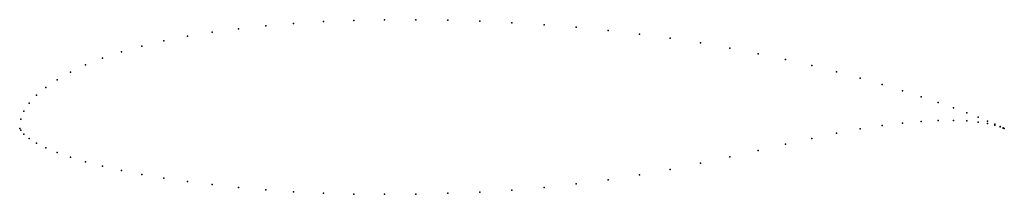
# Model space of a CAD drawing. Units: metres. Extents: x 0 to 1, y -0.07 to 0.11.
import ezdxf

# ---------------------------------------------------------------- set-up
doc = ezdxf.new("R2010")
doc.units = ezdxf.units.M

msp = doc.modelspace()

# ---------------------------------------------------------------- linework, layer by layer
for p in [(0.37056, 0.11059), (0.40243, 0.11062), (0.43469, 0.11023), (0.22221, 0.10145), (0.24998, 0.10449), (0.27801, 0.10677), (0.30861, 0.10868), (0.33933, 0.10984), (0.46733, 0.10912), (0.49997, 0.10759), (0.53274, 0.10547), (0.56525, 0.10292), (0.17037, 0.09378), (0.19558, 0.09801), (0.5975, 0.09968), (0.62938, 0.09602), (0.66074, 0.09172), (0.12403, 0.08377), (0.14643, 0.08916), (0.69133, 0.08699), (0.72115, 0.08175), (0.08422, 0.07153), (0.1033, 0.078), (0.74995, 0.07613), (0.77773, 0.0702), (0.06694, 0.06468), (0.80435, 0.064), (0.05158, 0.05729), (0.8297, 0.05762), (0.8535, 0.05116), (0.0265, 0.04176), (0.03802, 0.04971), (0.8759, 0.04469), (0.01702, 0.03398), (0.89644, 0.03835), (0.91571, 0.03232), (0.0096, 0.02578), (0.93299, 0.02647), (0.94848, 0.02104), (0.00422, 0.01787), (0.96192, 0.01612), (0.97344, 0.01167), (0, 0), (0, 0), (0.00102, 0.0098), (0.8759, 0.00309), (0.89644, 0.00565), (0.91571, 0.00737), (0.93299, 0.00827), (0.94848, 0.00841), (0.96192, 0.00786), (0.97344, 0.00672), (0.98291, 0.00777), (0.98291, 0.00517), (0.99034, 0.00461), (0.99034, 0.00348), (0.99571, 0.00221), (0.99571, 0.00185), (0.99891, 0.00068), (0.99891, 0.00064), (1, 0), (1, 0), (0.00102, -0.00154), (0.00422, -0.00556), (0.0096, -0.00997), (0.80435, -0.00982), (0.8297, -0.00469), (0.8535, -0.00032), (0.01702, -0.01459), (0.0265, -0.0194), (0.77773, -0.01575), (0.03802, -0.02408), (0.05158, -0.02882), (0.72115, -0.02872), (0.74995, -0.02209), (0.06694, -0.03352), (0.08422, -0.03806), (0.69133, -0.03517), (0.1033, -0.04234), (0.12403, -0.04642), (0.62938, -0.04694), (0.66074, -0.04136), (0.14643, -0.05015), (0.17037, -0.05369), (0.19558, -0.05683), (0.22221, -0.05971), (0.53274, -0.05961), (0.56525, -0.05611), (0.5975, -0.05197), (0.24998, -0.06204), (0.27801, -0.06404), (0.30861, -0.06544), (0.33933, -0.06635), (0.37056, -0.06663), (0.40243, -0.06647), (0.43469, -0.06563), (0.46733, -0.06432), (0.49997, -0.06227)]:
    msp.add_point(p)

doc.saveas('drawing.dxf')
